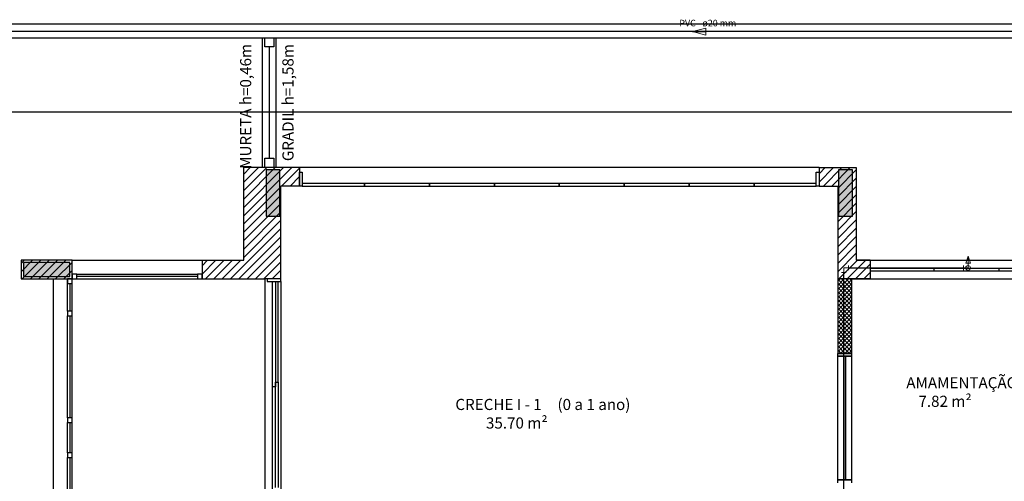
# Model space of a CAD drawing. Units: millimetres. Extents: x 24727 to 79536, y 6124 to 24087.
# Drawn here: x 35837 to 36898, y 11439 to 11937 of the extents above; entities that cross this region are included whole.
import ezdxf

# ---------------------------------------------------------------- set-up
doc = ezdxf.new("R2010")
doc.units = ezdxf.units.MM
doc.header["$LTSCALE"] = 10
for name, color, linetype, lineweight in [('AF-Conexões detalhe', 6, 'Continuous', 20), ('AF-Tubos detalhe', 4, 'Continuous', 30), ('AL-Sentido tubo', 9, 'Continuous', 20), ('AL-Textos tubo', 7, 'Continuous', 20), ('AL-Tubos', 3, 'Continuous', 30)]:
    doc.layers.add(name, color=color, linetype=linetype, lineweight=lineweight)
doc.layers.add('VISTA2', color=252, linetype='Continuous')
doc.styles.add('Arial', font='arial.ttf')
doc.styles.add('ESC-50-A20', font='arial.ttf', dxfattribs={"height": 0.1})
doc.styles.get("Standard").update_dxf_attribs({"font": 'technic_.ttf'})
doc.dimstyles.get("Standard").update_dxf_attribs({"dimtxt": 0.18, "dimasz": 0.18, "dimexe": 0.18, "dimexo": 0.0625, "dimgap": 0.09, "dimtad": 0, "dimtih": 1, "dimtoh": 1, "dimdec": 4, "dimzin": 0, "dimdsep": 46, "dimtxsty": 'Standard', "dimcen": 0.09, "dimadec": 0, "dimazin": 0, "dimtfac": 1, "dimtdec": 4, "dimtofl": 0, "dimtmove": 0, "dimatfit": 3, "dimfxl": 1, "dimtolj": 1, "dimtzin": 0, "dimarcsym": 0})

# ---------------------------------------------------------------- blocks, each defined once
blk = doc.blocks.new('o r03')
at = {"layer": 'VISTA2', "linetype": 'Continuous'}
for points in [[(2580.837, 1383.274), (2580.762, 1383.274), (2580.687, 1383.274), (2580.687, 1383.024), (2580.687, 1382.774), (2580.762, 1382.774), (2580.837, 1382.774), (2580.837, 1383.024)], [(2587.007, 1383.274), (2586.932, 1383.274), (2586.857, 1383.274), (2586.857, 1383.024), (2586.857, 1382.774), (2586.932, 1382.774), (2587.007, 1382.774), (2587.007, 1383.024)], [(2578.072, 1382.274), (2578.072, 1382.199), (2578.072, 1382.124), (2578.322, 1382.124), (2578.572, 1382.124), (2578.572, 1382.199), (2578.572, 1382.274), (2578.322, 1382.274)]]:
    blk.add_hatch(color=251, dxfattribs=at).paths.add_polyline_path(points)
at = {"layer": 'VISTA2', "color": 251}
for p, q in [((2545.585, 1384.849), (2605.585, 1384.849)), ((2545.735, 1384.699), (2605.585, 1384.699)), ((2580.647, 1383.299), (2580.647, 1384.699)), ((2580.672, 1384.599), (2580.672, 1384.699)), ((2580.672, 1384.699), (2580.772, 1384.699)), ((2580.772, 1384.699), (2580.772, 1384.599)), ((2580.797, 1383.299), (2580.797, 1384.699)), ((2580.772, 1384.599), (2580.672, 1384.599)), ((2574.834, 1383.899), (2596.447, 1383.899)), ((2580.672, 1383.299), (2580.672, 1383.399)), ((2580.672, 1383.399), (2580.772, 1383.399)), ((2580.772, 1383.399), (2580.772, 1383.299)), ((2580.447, 1382.299), (2580.447, 1383.299)), ((2581.047, 1383.299), (2580.447, 1383.299)), ((2580.772, 1383.299), (2580.672, 1383.299)), ((2581.047, 1383.299), (2581.047, 1383.099)), ((2586.647, 1383.299), (2581.047, 1383.299)), ((2581.047, 1383.249), (2581.077, 1383.249)), ((2581.047, 1383.099), (2581.047, 1383.249)), ((2581.077, 1383.249), (2581.077, 1383.099)), ((2586.616, 1383.249), (2586.647, 1383.249)), ((2586.616, 1383.099), (2586.616, 1383.249)), ((2586.647, 1383.299), (2587.047, 1383.299)), ((2586.647, 1383.299), (2586.647, 1383.099)), ((2586.647, 1383.249), (2586.647, 1383.099)), ((2587.047, 1383.299), (2587.047, 1382.299)), ((2580.847, 1382.099), (2580.847, 1383.099)), ((2581.047, 1383.099), (2580.847, 1383.099)), ((2581.077, 1383.099), (2581.047, 1383.099)), ((2581.747, 1383.129), (2581.077, 1383.129)), ((2581.077, 1383.129), (2581.077, 1383.099)), ((2581.077, 1383.099), (2581.747, 1383.099)), ((2581.746, 1383.099), (2582.447, 1383.099)), ((2582.447, 1383.129), (2581.747, 1383.129)), ((2581.747, 1383.129), (2581.747, 1383.099)), ((2581.747, 1383.099), (2581.747, 1383.129)), ((2582.446, 1383.099), (2583.147, 1383.099)), ((2583.147, 1383.129), (2582.447, 1383.129)), ((2582.447, 1383.129), (2582.447, 1383.099)), ((2582.447, 1383.099), (2582.447, 1383.129)), ((2583.146, 1383.099), (2583.847, 1383.099)), ((2583.847, 1383.129), (2583.147, 1383.129)), ((2583.147, 1383.129), (2583.147, 1383.099)), ((2583.147, 1383.099), (2583.147, 1383.129)), ((2583.846, 1383.099), (2584.547, 1383.099)), ((2584.547, 1383.129), (2583.847, 1383.129)), ((2583.847, 1383.129), (2583.847, 1383.099)), ((2583.847, 1383.099), (2583.847, 1383.129)), ((2584.546, 1383.099), (2585.247, 1383.099)), ((2585.247, 1383.129), (2584.547, 1383.129)), ((2584.547, 1383.129), (2584.547, 1383.099)), ((2584.547, 1383.099), (2584.547, 1383.129)), ((2585.246, 1383.099), (2585.947, 1383.099)), ((2585.947, 1383.129), (2585.247, 1383.129)), ((2585.247, 1383.129), (2585.247, 1383.099)), ((2585.247, 1383.099), (2585.247, 1383.129)), ((2585.946, 1383.099), (2586.616, 1383.099)), ((2585.947, 1383.099), (2585.947, 1383.129)), ((2586.616, 1383.129), (2585.947, 1383.129)), ((2585.947, 1383.129), (2585.947, 1383.099)), ((2586.616, 1383.099), (2586.616, 1383.129)), ((2586.647, 1383.099), (2586.616, 1383.099)), ((2586.647, 1383.099), (2586.847, 1383.099)), ((2586.847, 1383.099), (2586.847, 1381.296)), ((2578.597, 1382.299), (2578.047, 1382.299)), ((2578.047, 1382.299), (2578.047, 1382.099)), ((2578.597, 1382.299), (2578.047, 1382.299)), ((2578.047, 1382.299), (2578.047, 1382.099)), ((2578.597, 1382.299), (2579.997, 1382.299)), ((2578.597, 1382.099), (2578.597, 1382.299)), ((2578.597, 1382.099), (2578.597, 1382.299)), ((2579.997, 1382.299), (2580.447, 1382.299)), ((2579.997, 1382.299), (2579.997, 1382.099)), ((2579.997, 1382.299), (2579.997, 1382.099)), ((2587.047, 1382.299), (2589.297, 1382.299)), ((2587.197, 1382.299), (2587.047, 1382.299)), ((2587.197, 1382.299), (2587.197, 1382.099)), ((2587.197, 1382.214), (2589.297, 1382.214)), ((2587.197, 1382.184), (2589.297, 1382.184)), ((2587.882, 1382.214), (2587.882, 1382.184)), ((2588.582, 1382.214), (2588.582, 1382.184)), ((2578.047, 1382.099), (2578.597, 1382.099)), ((2578.047, 1382.099), (2578.597, 1382.099)), ((2578.397, 1377.149), (2578.397, 1382.099)), ((2578.597, 1382.099), (2578.547, 1382.099)), ((2578.547, 1382.099), (2578.547, 1382.049)), ((2578.647, 1382.149), (2578.597, 1382.149)), ((2578.597, 1382.149), (2578.597, 1382.099)), ((2578.597, 1377.149), (2578.597, 1382.099)), ((2578.597, 1382.099), (2579.997, 1382.099)), ((2578.597, 1382.049), (2578.597, 1382.099)), ((2578.597, 1382.099), (2578.647, 1382.099)), ((2578.647, 1382.099), (2578.647, 1382.149)), ((2579.947, 1382.124), (2578.647, 1382.124)), ((2579.997, 1382.149), (2579.947, 1382.149)), ((2579.947, 1382.149), (2579.947, 1382.099)), ((2579.947, 1382.099), (2579.997, 1382.099)), ((2579.997, 1382.099), (2579.997, 1382.149)), ((2579.997, 1382.099), (2580.582, 1382.099)), ((2580.582, 1382.099), (2580.682, 1382.099)), ((2580.672, 1382.099), (2580.672, 1377.599)), ((2580.847, 1382.099), (2580.682, 1382.099)), ((2580.682, 1382.099), (2580.682, 1382.099)), ((2580.697, 1382.099), (2580.697, 1382.069)), ((2580.847, 1382.069), (2580.847, 1382.099)), ((2587.197, 1382.099), (2586.847, 1382.099)), ((2586.997, 1382.099), (2587.197, 1382.099)), ((2586.997, 1382.099), (2586.997, 1381.296)), ((2587.197, 1382.099), (2589.297, 1382.099)), ((2578.547, 1382.049), (2578.597, 1382.049)), ((2578.572, 1382.049), (2578.572, 1381.749)), ((2580.697, 1382.069), (2580.847, 1382.069)), ((2580.757, 1380.934), (2580.757, 1382.069)), ((2580.787, 1382.069), (2580.787, 1380.934)), ((2580.817, 1380.984), (2580.817, 1382.069)), ((2580.847, 1382.069), (2580.847, 1377.629)), ((2578.597, 1381.749), (2578.547, 1381.749)), ((2578.547, 1381.749), (2578.547, 1381.699)), ((2578.547, 1381.699), (2578.597, 1381.699)), ((2578.572, 1381.699), (2578.572, 1380.599)), ((2578.597, 1381.699), (2578.597, 1381.749)), ((2586.997, 1381.296), (2586.847, 1381.296)), ((2586.847, 1381.266), (2586.847, 1381.296)), ((2586.847, 1381.296), (2586.997, 1381.296)), ((2586.997, 1381.266), (2586.847, 1381.266)), ((2586.847, 1379.931), (2586.847, 1381.266)), ((2586.847, 1381.266), (2586.997, 1381.266)), ((2586.912, 1381.266), (2586.912, 1379.931)), ((2586.932, 1381.266), (2586.932, 1379.931)), ((2586.997, 1381.296), (2586.997, 1381.266)), ((2586.997, 1381.266), (2586.997, 1379.931)), ((2580.757, 1378.764), (2580.757, 1380.934)), ((2580.787, 1380.934), (2580.757, 1380.934)), ((2580.787, 1379.849), (2580.787, 1380.984)), ((2580.787, 1380.984), (2580.817, 1380.984)), ((2580.817, 1380.984), (2580.817, 1379.849)), ((2578.597, 1380.599), (2578.547, 1380.599)), ((2578.547, 1380.599), (2578.547, 1380.549)), ((2578.597, 1380.549), (2578.597, 1380.599)), ((2578.547, 1380.549), (2578.597, 1380.549)), ((2578.572, 1380.549), (2578.572, 1380.224)), ((2578.597, 1380.224), (2578.547, 1380.224)), ((2578.547, 1380.224), (2578.547, 1380.174)), ((2578.547, 1380.174), (2578.597, 1380.174)), ((2578.572, 1380.174), (2578.572, 1379.074)), ((2578.597, 1380.174), (2578.597, 1380.224)), ((2586.847, 1379.901), (2586.847, 1379.931)), ((2586.847, 1379.931), (2586.997, 1379.931)), ((2586.997, 1379.931), (2586.847, 1379.931)), ((2586.997, 1379.931), (2586.997, 1379.901))]:
    blk.add_line(p, q, dxfattribs=at)
at = {"layer": 'VISTA2', "color": 251, "ltscale": 10}
blk.add_line((2580.722, 1384.599), (2580.722, 1383.399), dxfattribs=at)
at = {"layer": 'VISTA2', "color": 251, "linetype": 'Continuous'}
for p, q in [((2580.447, 1383.229), (2580.516, 1383.299)), ((2580.447, 1383.14), (2580.606, 1383.299)), ((2580.447, 1383.05), (2580.696, 1383.299)), ((2580.447, 1382.96), (2580.786, 1383.299)), ((2580.447, 1382.87), (2580.876, 1383.299)), ((2580.447, 1382.78), (2580.965, 1383.299)), ((2580.855, 1383.099), (2581.047, 1383.291)), ((2586.647, 1383.233), (2586.713, 1383.299)), ((2586.647, 1383.143), (2586.803, 1383.299)), ((2586.692, 1383.099), (2586.892, 1383.299)), ((2586.782, 1383.099), (2586.982, 1383.299)), ((2586.847, 1383.074), (2587.047, 1383.274)), ((2580.945, 1383.099), (2581.047, 1383.201)), ((2586.847, 1382.984), (2587.047, 1383.184)), ((2580.447, 1382.691), (2580.847, 1383.091)), ((2581.035, 1383.099), (2581.047, 1383.111)), ((2586.847, 1382.894), (2587.047, 1383.094)), ((2580.447, 1382.601), (2580.847, 1383.001)), ((2586.847, 1382.804), (2587.047, 1383.004)), ((2580.447, 1382.511), (2580.847, 1382.911)), ((2580.447, 1382.421), (2580.847, 1382.821)), ((2586.847, 1382.715), (2587.047, 1382.915)), ((2586.847, 1382.625), (2587.047, 1382.825)), ((2580.447, 1382.331), (2580.847, 1382.731)), ((2586.847, 1382.535), (2587.047, 1382.735)), ((2580.304, 1382.099), (2580.847, 1382.642)), ((2586.847, 1382.445), (2587.047, 1382.645)), ((2580.394, 1382.099), (2580.847, 1382.552)), ((2586.847, 1382.355), (2587.047, 1382.555)), ((2580.484, 1382.099), (2580.847, 1382.462)), ((2586.847, 1382.266), (2587.047, 1382.466)), ((2578.047, 1382.266), (2578.08, 1382.299)), ((2578.047, 1382.176), (2578.169, 1382.299)), ((2578.059, 1382.099), (2578.259, 1382.299)), ((2578.149, 1382.099), (2578.349, 1382.299)), ((2578.239, 1382.099), (2578.439, 1382.299)), ((2578.329, 1382.099), (2578.529, 1382.299)), ((2579.997, 1382.241), (2580.055, 1382.299)), ((2579.997, 1382.151), (2580.145, 1382.299)), ((2580.035, 1382.099), (2580.235, 1382.299)), ((2580.125, 1382.099), (2580.325, 1382.299)), ((2580.214, 1382.099), (2580.414, 1382.299)), ((2580.574, 1382.099), (2580.847, 1382.372)), ((2586.847, 1382.176), (2587.047, 1382.376)), ((2586.86, 1382.099), (2587.06, 1382.299)), ((2586.95, 1382.099), (2587.15, 1382.299)), ((2578.418, 1382.099), (2578.597, 1382.277)), ((2578.508, 1382.099), (2578.597, 1382.188)), ((2580.664, 1382.099), (2580.847, 1382.282)), ((2580.753, 1382.099), (2580.847, 1382.193)), ((2587.039, 1382.099), (2587.197, 1382.256)), ((2580.843, 1382.099), (2580.847, 1382.103)), ((2586.847, 1382.074), (2586.872, 1382.099)), ((2586.847, 1382.029), (2586.917, 1382.099)), ((2586.847, 1381.984), (2586.962, 1382.099)), ((2586.997, 1381.946), (2586.847, 1382.096)), ((2586.847, 1381.939), (2586.997, 1382.089)), ((2586.997, 1381.991), (2586.889, 1382.099)), ((2586.997, 1382.036), (2586.934, 1382.099)), ((2586.997, 1382.081), (2586.979, 1382.099)), ((2587.129, 1382.099), (2587.197, 1382.167)), ((2586.997, 1381.901), (2586.847, 1382.051)), ((2586.847, 1381.894), (2586.997, 1382.044)), ((2586.997, 1381.856), (2586.847, 1382.006)), ((2586.847, 1381.849), (2586.997, 1381.999)), ((2586.997, 1381.811), (2586.847, 1381.961)), ((2586.847, 1381.804), (2586.997, 1381.954)), ((2586.997, 1381.766), (2586.847, 1381.916)), ((2586.847, 1381.76), (2586.997, 1381.91)), ((2586.997, 1381.722), (2586.847, 1381.872)), ((2586.847, 1381.715), (2586.997, 1381.865)), ((2586.997, 1381.677), (2586.847, 1381.827)), ((2586.847, 1381.67), (2586.997, 1381.82)), ((2586.997, 1381.632), (2586.847, 1381.782)), ((2586.847, 1381.625), (2586.997, 1381.775)), ((2586.997, 1381.587), (2586.847, 1381.737)), ((2586.847, 1381.58), (2586.997, 1381.73)), ((2586.997, 1381.542), (2586.847, 1381.692)), ((2586.847, 1381.535), (2586.997, 1381.685)), ((2586.997, 1381.497), (2586.847, 1381.647)), ((2586.847, 1381.49), (2586.997, 1381.64)), ((2586.997, 1381.452), (2586.847, 1381.602)), ((2586.847, 1381.445), (2586.997, 1381.595)), ((2586.997, 1381.407), (2586.847, 1381.557)), ((2586.847, 1381.4), (2586.997, 1381.55)), ((2586.997, 1381.362), (2586.847, 1381.512)), ((2586.847, 1381.355), (2586.997, 1381.505)), ((2586.997, 1381.317), (2586.847, 1381.467)), ((2586.847, 1381.311), (2586.997, 1381.461)), ((2586.973, 1381.296), (2586.847, 1381.423)), ((2586.929, 1381.296), (2586.847, 1381.378)), ((2586.884, 1381.296), (2586.847, 1381.333)), ((2586.878, 1381.296), (2586.997, 1381.416)), ((2586.923, 1381.296), (2586.997, 1381.371)), ((2586.967, 1381.296), (2586.997, 1381.326))]:
    blk.add_line(p, q, dxfattribs=at)
at = {"layer": 'VISTA2', "color": 251, "linetype": 'ByBlock'}
for p, q in [((2578.547, 1381.749), (2578.547, 1382.099)), ((2578.647, 1382.149), (2579.947, 1382.149)), ((2578.547, 1380.599), (2578.547, 1381.699)), ((2578.547, 1380.224), (2578.547, 1380.549)), ((2578.547, 1379.074), (2578.547, 1380.174))]:
    blk.add_line(p, q, dxfattribs=at)
at = {"layer": 'VISTA2', "color": 251}
for points in [[(2580.837, 1383.274), (2580.762, 1383.274), (2580.687, 1383.274), (2580.687, 1383.024), (2580.687, 1382.774), (2580.762, 1382.774), (2580.837, 1382.774), (2580.837, 1383.024), (2580.837, 1383.274)], [(2587.007, 1383.274), (2586.932, 1383.274), (2586.857, 1383.274), (2586.857, 1383.024), (2586.857, 1382.774), (2586.932, 1382.774), (2587.007, 1382.774), (2587.007, 1383.024), (2587.007, 1383.274)], [(2578.072, 1382.274), (2578.072, 1382.199), (2578.072, 1382.124), (2578.322, 1382.124), (2578.572, 1382.124), (2578.572, 1382.199), (2578.572, 1382.274), (2578.322, 1382.274), (2578.072, 1382.274)]]:
    blk.add_lwpolyline(points, close=True, dxfattribs=at)
at = {"layer": 'VISTA2', "color": 251, "style": 'ESC-50-A20'}
for s, p in [('MURETA h=0,46m', (2580.527, 1383.286)), ('GRADIL h=1,58m', (2580.983, 1383.368))]:
    blk.add_text(s, height=0.12, rotation=90, dxfattribs=at).set_placement(p)
for s, p in [('AMAMENTAÇÃO', (2587.586, 1380.919)), (' CRECHE I - 1 ', (2582.69, 1380.685)), ('(0 a 1 ano)', (2583.827, 1380.685)), ('                            7.82 m²', (2586.69, 1380.719)), ('          35.70 m²', (2582.69, 1380.485))]:
    blk.add_text(s, height=0.12, dxfattribs=at).set_placement(p)

msp = doc.modelspace()

# ---------------------------------------------------------------- linework, layer by layer
at = {"layer": 'AF-Conexões detalhe', "linetype": 'Continuous'}
for p, q in [((36730.282, 11671.745), (36730.282, 11666.745)), ((36854.137, 11666.75), (36854.137, 11671.75)), ((36856.637, 11674.24), (36859.137, 11681.74)), ((36856.637, 11674.24), (36861.637, 11674.24)), ((36859.137, 11669.24), (36859.137, 11681.74)), ((36861.637, 11674.24), (36859.137, 11681.74)), ((36727.782, 11664.245), (36722.782, 11664.245)), ((36725.282, 11669.245), (36730.282, 11669.245)), ((36725.282, 11669.245), (36725.282, 11664.245)), ((36859.137, 11669.25), (36854.137, 11669.25))]:
    msp.add_line(p, q, dxfattribs=at)
for centre in [(36859.137, 11669.25), (36859.137, 11669.24)]:
    msp.add_circle(centre, 2.5, dxfattribs=at)
at = {"layer": 'AF-Tubos detalhe'}
for p, q in [((36725.287, 11402.595), (36725.282, 11664.245)), ((36730.282, 11669.245), (36854.137, 11669.25)), ((36859.137, 11669.25), (36859.137, 11669.24))]:
    msp.add_line(p, q, dxfattribs=at)
at = {"layer": 'AL-Sentido tubo'}
for p, q in [((36576.76, 11927.828), (36562.271, 11923.946)), ((36576.76, 11920.063), (36576.76, 11927.828)), ((36562.271, 11923.946), (36576.76, 11920.063))]:
    msp.add_line(p, q, dxfattribs=at)
at = {"layer": 'AL-Tubos'}
msp.add_line((37744.714, 11923.946), (35393.929, 11923.946), dxfattribs=at)

# ---------------------------------------------------------------- texts
at = {"layer": 'AL-Textos tubo', "char_height": 7.06, "line_spacing_factor": 0.798, "style": 'Arial'}
for s, insert, width, attachment_point in [('PVC', (36565.811, 11927.476), 25.41605, 9), ('ø20 mm', (36572.861, 11927.476), 50.83209, 7)]:
    msp.add_mtext(s, dxfattribs=dict(at, insert=insert, width=width, attachment_point=attachment_point))

# ---------------------------------------------------------------- leaders
at = {"layer": 'AL-Sentido tubo', "has_arrowhead": 0}
msp.add_leader([(36562.271, 11923.946), (36576.391, 11923.946)], dimstyle='Standard', dxfattribs=at)

# ---------------------------------------------------------------- next in the draw order: block references
at = {"layer": 'VISTA2', "color": 251, "xscale": 100, "yscale": 100, "zscale": 100}
msp.add_blockref('o r03', (-221965.995, -126552.485), dxfattribs=at)

doc.saveas('drawing.dxf')
